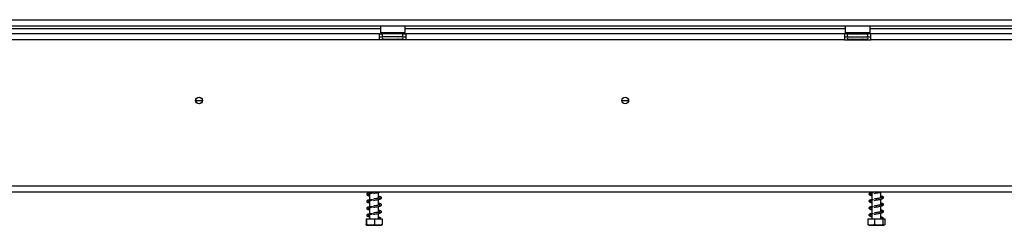
# Model space of a CAD drawing. Units: millimetres. Extents: x 9 to 4985, y 21 to 3721.
# Drawn here: x 978 to 1614, y 2017 to 2149 of the extents above; entities that cross this region are included whole.
import ezdxf

# ---------------------------------------------------------------- set-up
doc = ezdxf.new("R2010")
doc.units = ezdxf.units.MM
doc.header["$LTSCALE"] = 18

msp = doc.modelspace()

# ---------------------------------------------------------------- linework, layer by layer
at = {"color": 7, "linetype": 'Continuous', "lineweight": 25}
for p, q in [((343.1, 2149.4), (2395.1, 2149.4)), ((343.1, 2145.4), (2395.1, 2145.4)), ((827.1, 2143.7), (1211.1, 2143.7)), ((1211.3, 2145.4), (1211.1, 2145.2)), ((1211.1, 2145.2), (1211.1, 2141)), ((1227.1, 2145.2), (1211.1, 2145.2)), ((1211.1, 2141), (1211.3, 2140.8)), ((1211.1, 2141), (1222.16, 2141)), ((1222.16, 2141), (1227.1, 2141)), ((1227.1, 2145.2), (1226.9, 2145.4)), ((1226.9, 2140.8), (1227.1, 2141)), ((1227.1, 2141), (1227.1, 2145.2)), ((1227.1, 2143.7), (1511.1, 2143.7)), ((1511.3, 2145.4), (1511.1, 2145.2)), ((1511.1, 2145.2), (1511.1, 2141)), ((1527.1, 2145.2), (1511.1, 2145.2)), ((1511.1, 2141), (1511.3, 2140.8)), ((1511.1, 2141), (1522.16, 2141)), ((1522.16, 2141), (1527.1, 2141)), ((1527.1, 2145.2), (1526.9, 2145.4)), ((1526.9, 2140.8), (1527.1, 2141)), ((1527.1, 2141), (1527.1, 2145.2)), ((1527.1, 2143.7), (1911.1, 2143.7)), ((1210.6, 2140.3), (827.6, 2140.3)), ((1210.6, 2136.3), (827.6, 2136.3)), ((1210.6, 2136.3), (1210.6, 2140.3)), ((1210.6, 2140.3), (1212.6, 2140.3)), ((1210.6, 2138.3), (1212.6, 2138.3)), ((1227.6, 2136.3), (1210.6, 2136.3)), ((1222.08, 2140.8), (1211.3, 2140.8)), ((1225.6, 2140.3), (1212.6, 2140.3)), ((1212.6, 2138.3), (1212.6, 2140.3)), ((1225.6, 2138.3), (1212.6, 2138.3)), ((1212.93, 2136.82), (1213.16, 2136.8)), ((1213.16, 2136.8), (1215.44, 2136.8)), ((1213.33, 2140.8), (1213.33, 2140.3)), ((1215.44, 2136.8), (1216.02, 2136.82)), ((1216.02, 2136.82), (1216.82, 2136.8)), ((1216.22, 2140.8), (1216.22, 2140.3)), ((1216.82, 2136.8), (1221.38, 2136.8)), ((1221.38, 2136.8), (1222.19, 2136.82)), ((1221.99, 2140.8), (1221.99, 2140.3)), ((1226.9, 2140.8), (1222.08, 2140.8)), ((1222.19, 2136.82), (1222.77, 2136.8)), ((1222.77, 2136.8), (1225.05, 2136.8)), ((1224.88, 2140.8), (1224.88, 2140.3)), ((1225.05, 2136.8), (1225.28, 2136.82)), ((1225.6, 2138.3), (1225.6, 2140.3)), ((1225.6, 2140.3), (1227.6, 2140.3)), ((1225.6, 2138.3), (1227.6, 2138.3)), ((1510.6, 2140.3), (1227.6, 2140.3)), ((1227.6, 2140.3), (1227.6, 2136.3)), ((1510.6, 2136.3), (1227.6, 2136.3)), ((1510.6, 2140.3), (1510.6, 2136.3)), ((1512.6, 2140.3), (1510.6, 2140.3)), ((1510.6, 2138.3), (1512.6, 2138.3)), ((1510.6, 2136.3), (1527.6, 2136.3)), ((1522.08, 2140.8), (1511.3, 2140.8)), ((1512.6, 2140.3), (1525.6, 2140.3)), ((1512.6, 2138.3), (1512.6, 2140.3)), ((1512.6, 2138.3), (1525.6, 2138.3)), ((1512.93, 2136.82), (1513.16, 2136.8)), ((1513.16, 2136.8), (1515.44, 2136.8)), ((1513.33, 2140.8), (1513.33, 2140.3)), ((1515.44, 2136.8), (1516.02, 2136.82)), ((1516.02, 2136.82), (1516.82, 2136.8)), ((1516.22, 2140.8), (1516.22, 2140.3)), ((1516.82, 2136.8), (1521.38, 2136.8)), ((1521.38, 2136.8), (1522.19, 2136.82)), ((1521.99, 2140.8), (1521.99, 2140.3)), ((1526.9, 2140.8), (1522.08, 2140.8)), ((1522.19, 2136.82), (1522.77, 2136.8)), ((1522.77, 2136.8), (1525.05, 2136.8)), ((1524.88, 2140.8), (1524.88, 2140.3)), ((1525.05, 2136.8), (1525.28, 2136.82)), ((1525.6, 2138.3), (1525.6, 2140.3)), ((1527.6, 2140.3), (1525.6, 2140.3)), ((1525.6, 2138.3), (1527.6, 2138.3)), ((1910.6, 2140.3), (1527.6, 2140.3)), ((1527.6, 2136.3), (1527.6, 2140.3)), ((1910.6, 2136.3), (1527.6, 2136.3)), ((1092, 2097.2), (1096.2, 2097.2)), ((1367, 2097.2), (1371.2, 2097.2)), ((362.2, 2042.1), (2376, 2042.1)), ((362.2, 2038.1), (2376, 2038.1)), ((1204.2, 2038.1), (1204.2, 2037.45)), ((1204.2, 2036.92), (1204.2, 2032.95)), ((1207.29, 2038.1), (1206.68, 2038)), ((1210, 2034.06), (1210, 2037.8)), ((1210, 2029.56), (1210, 2033.3)), ((1528.2, 2038.1), (1528.2, 2037.5)), ((1528.2, 2037.22), (1528.2, 2033)), ((1530.28, 2038.1), (1529.67, 2038)), ((1534, 2034.26), (1534, 2037.97)), ((1534, 2029.76), (1534, 2033.47)), ((1204.2, 2032.42), (1204.2, 2028.45)), ((1204.2, 2027.92), (1204.2, 2023.95)), ((1210, 2025.06), (1210, 2028.8)), ((1528.2, 2032.72), (1528.2, 2028.5)), ((1528.2, 2028.22), (1528.2, 2024)), ((1534, 2025.26), (1534, 2028.97)), ((1202.02, 2020.7), (1202.02, 2017)), ((1202.02, 2020.7), (1202.19, 2020.7)), ((1202.19, 2020.7), (1202.19, 2017)), ((1202.19, 2020.7), (1207.28, 2020.7)), ((1204.2, 2023.42), (1204.2, 2020.7)), ((1207.28, 2020.7), (1207.28, 2017)), ((1207.28, 2020.7), (1212.19, 2020.7)), ((1210, 2020.7), (1210, 2024.3)), ((1210.73, 2021.26), (1211.4, 2021.26)), ((1212.19, 2020.7), (1212.19, 2017)), ((1525.62, 2020.7), (1525.62, 2017)), ((1525.62, 2020.7), (1529.93, 2020.7)), ((1528.2, 2023.72), (1528.2, 2020.7)), ((1529.93, 2020.7), (1529.93, 2017)), ((1529.93, 2020.7), (1535.41, 2020.7)), ((1534, 2020.7), (1534, 2024.47)), ((1535.02, 2021.26), (1535.73, 2021.26)), ((1535.41, 2020.7), (1535.41, 2017)), ((1535.41, 2020.7), (1536.59, 2020.7)), ((1536.59, 2020.7), (1536.59, 2017)), ((1202.18, 2016.7), (1212.03, 2016.7)), ((1526.18, 2016.7), (1535.92, 2016.7)), ((1535.92, 2016.7), (1536.03, 2016.7))]:
    msp.add_line(p, q, dxfattribs=at)
at = {"color": 8, "linetype": 'Continuous', "lineweight": 25}
for p, q in [((1216.82, 2136.8), (1216.82, 2136.3)), ((1221.38, 2136.8), (1221.38, 2136.3)), ((1516.82, 2136.8), (1516.82, 2136.3)), ((1521.38, 2136.8), (1521.38, 2136.3))]:
    msp.add_line(p, q, dxfattribs=at)
at = {"color": 7, "linetype": 'Continuous', "lineweight": 25}
for centre, radius in [((1094.1, 2097.2), 2.2), ((1094.1, 2097.2), 2.1), ((1369.1, 2097.2), 2.2), ((1369.1, 2097.2), 2.1)]:
    msp.add_circle(centre, radius, dxfattribs=at)
for centre, radius, start, end in [((1213.1, 2137.55), 0.75, 90, 256.48705), ((1225.1, 2137.55), 0.75, 283.50512, 90), ((1513.1, 2137.55), 0.75, 90, 256.48705), ((1525.1, 2137.55), 0.75, 283.50512, 90), ((1211.07, 2021.14), 0.353, 19.79502, 160.20498), ((1535.37, 2021.11), 0.39, 23.35732, 156.64268)]:
    msp.add_arc(centre, radius, start, end, dxfattribs=at)
at = {"color": 8, "linetype": 'Continuous', "lineweight": 25}
for centre, start, end in [((1213.13, 2135.94), 24.76216, 87.85771), ((1215.41, 2135.94), 24.76216, 87.85771), ((1222.8, 2135.94), 92.14229, 155.23784), ((1225.08, 2135.94), 92.14229, 155.23784), ((1513.13, 2135.94), 24.76216, 87.85771), ((1515.41, 2135.94), 24.76216, 87.85771), ((1522.8, 2135.94), 92.14229, 155.23784), ((1525.08, 2135.94), 92.14229, 155.23784)]:
    msp.add_arc(centre, 0.861, start, end, dxfattribs=at)
at = {"color": 7, "linetype": 'Continuous', "lineweight": 25}
for points, knots in [([(1213.69, 2136.3), (1213.68, 2136.32), (1213.61, 2136.45), (1213.4, 2136.63), (1213.15, 2136.76), (1212.98, 2136.81), (1212.93, 2136.82), (1212.93, 2136.82)], [0, 0, 0, 0, 0.09451, 0.443314, 0.84972, 0.99352, 1, 1, 1, 1]), ([(1216.02, 2136.82), (1216.02, 2136.82), (1216.04, 2136.81), (1216.13, 2136.76), (1216.25, 2136.63), (1216.36, 2136.45), (1216.39, 2136.32), (1216.4, 2136.3)], [0, 0, 0, 0, 0.00648, 0.15028, 0.556686, 0.90549, 1, 1, 1, 1]), ([(1222.19, 2136.82), (1222.19, 2136.82), (1222.17, 2136.81), (1222.08, 2136.76), (1221.96, 2136.63), (1221.85, 2136.45), (1221.82, 2136.32), (1221.81, 2136.3)], [0, 0, 0, 0, 0.00648, 0.15028, 0.556686, 0.90549, 1, 1, 1, 1]), ([(1225.28, 2136.82), (1225.28, 2136.82), (1225.23, 2136.81), (1225.06, 2136.76), (1224.81, 2136.63), (1224.6, 2136.45), (1224.53, 2136.32), (1224.52, 2136.3)], [0, 0, 0, 0, 0.00648, 0.15028, 0.556686, 0.90549, 1, 1, 1, 1]), ([(1513.69, 2136.3), (1513.68, 2136.32), (1513.61, 2136.45), (1513.4, 2136.63), (1513.15, 2136.76), (1512.98, 2136.81), (1512.93, 2136.82), (1512.93, 2136.82)], [0, 0, 0, 0, 0.09451, 0.443314, 0.84972, 0.99352, 1, 1, 1, 1]), ([(1516.02, 2136.82), (1516.02, 2136.82), (1516.04, 2136.81), (1516.13, 2136.76), (1516.25, 2136.63), (1516.36, 2136.45), (1516.39, 2136.32), (1516.4, 2136.3)], [0, 0, 0, 0, 0.00648, 0.15028, 0.556686, 0.90549, 1, 1, 1, 1]), ([(1522.19, 2136.82), (1522.19, 2136.82), (1522.17, 2136.81), (1522.08, 2136.76), (1521.96, 2136.63), (1521.85, 2136.45), (1521.82, 2136.32), (1521.81, 2136.3)], [0, 0, 0, 0, 0.00648, 0.15028, 0.556686, 0.90549, 1, 1, 1, 1]), ([(1525.28, 2136.82), (1525.28, 2136.82), (1525.23, 2136.81), (1525.06, 2136.76), (1524.81, 2136.63), (1524.6, 2136.45), (1524.53, 2136.32), (1524.52, 2136.3)], [0, 0, 0, 0, 0.00648, 0.15028, 0.556686, 0.90549, 1, 1, 1, 1]), ([(1206.08, 2037.48), (1205.77, 2037.47), (1205.03, 2037.46), (1204.02, 2037.49), (1203.15, 2037.3), (1202.61, 2037.03), (1202.32, 2036.72), (1202.37, 2036.24), (1203.01, 2035.84), (1203.63, 2035.66), (1204.15, 2035.56), (1204.2, 2035.55)], [0, 0, 0, 0, 0.095224, 0.233112, 0.349789, 0.435415, 0.549575, 0.67131, 0.817173, 0.97996, 1, 1, 1, 1]), ([(1206.08, 2032.98), (1205.77, 2032.97), (1205.03, 2032.96), (1204.02, 2032.99), (1203.15, 2032.8), (1202.61, 2032.53), (1202.32, 2032.22), (1202.37, 2031.74), (1203.01, 2031.34), (1203.63, 2031.16), (1204.15, 2031.06), (1204.2, 2031.05)], [0, 0, 0, 0, 0.095224, 0.233112, 0.349789, 0.435415, 0.549575, 0.67131, 0.817173, 0.97996, 1, 1, 1, 1]), ([(1203.2, 2036.5), (1203.2, 2036.5), (1203.22, 2036.48), (1203.34, 2036.48), (1203.72, 2036.71), (1204.38, 2037.02), (1205.39, 2037.37), (1206.21, 2037.59), (1206.64, 2037.71)], [0, 0, 0, 0, 0.0128466, 0.2329891, 0.3857839, 0.566576, 0.7723425, 1, 1, 1, 1]), ([(1203.2, 2032), (1203.2, 2032), (1203.22, 2031.98), (1203.34, 2031.98), (1203.72, 2032.21), (1204.38, 2032.52), (1205.39, 2032.87), (1206.21, 2033.09), (1206.64, 2033.21)], [0, 0, 0, 0, 0.012847, 0.232989, 0.385784, 0.566576, 0.772343, 1, 1, 1, 1]), ([(1204.2, 2036.35), (1204.16, 2036.36), (1203.78, 2036.43), (1203.6, 2036.49), (1203.44, 2036.54)], [0, 0, 0, 0, 0.121031, 1, 1, 1, 1]), ([(1206.68, 2037.2), (1207.23, 2037.29), (1208.26, 2037.46), (1209.59, 2037.69), (1210.48, 2037.91), (1210.97, 2038.02), (1211.11, 2038.1), (1211.11, 2038.1)], [0, 0, 0, 0, 0.315547, 0.586239, 0.814044, 0.993959, 1, 1, 1, 1]), ([(1206.68, 2032.7), (1207.23, 2032.79), (1208.26, 2032.96), (1209.58, 2033.19), (1210.5, 2033.4), (1211.2, 2033.61), (1211.68, 2033.84), (1211.93, 2034.3), (1211.67, 2034.77), (1211.06, 2035.04), (1210.31, 2035.21), (1210, 2035.28)], [0, 0, 0, 0, 0.141618, 0.263106, 0.365345, 0.446092, 0.557493, 0.650125, 0.756031, 0.899738, 1, 1, 1, 1]), ([(1210.98, 2034.26), (1210.99, 2034.26), (1211, 2034.27), (1210.7, 2034.19), (1210.18, 2034.09), (1209.45, 2033.96), (1208.69, 2033.83), (1207.74, 2033.67), (1207.04, 2033.56), (1206.68, 2033.5)], [0, 0, 0, 0, 0.048473, 0.200938, 0.406454, 0.532358, 0.672211, 0.828431, 1, 1, 1, 1]), ([(1210, 2034.48), (1210.21, 2034.44), (1210.71, 2034.33), (1210.89, 2034.26), (1210.99, 2034.23)], [0, 0, 0, 0, 0.402527, 1, 1, 1, 1]), ([(1529.28, 2037.49), (1528.99, 2037.49), (1528.27, 2037.5), (1527.44, 2037.56), (1526.84, 2037.33), (1526.5, 2037.09), (1526.3, 2036.77), (1526.41, 2036.37), (1526.89, 2036.07), (1527.47, 2035.87), (1528.02, 2035.75), (1528.2, 2035.72)], [0, 0, 0, 0, 0.1129511, 0.2718771, 0.3458078, 0.4116497, 0.5120229, 0.6417354, 0.7706009, 0.9239542, 1, 1, 1, 1]), ([(1529.28, 2032.99), (1528.99, 2032.99), (1528.27, 2033), (1527.44, 2033.06), (1526.84, 2032.83), (1526.5, 2032.59), (1526.3, 2032.27), (1526.41, 2031.87), (1526.89, 2031.57), (1527.47, 2031.37), (1528.02, 2031.25), (1528.2, 2031.22)], [0, 0, 0, 0, 0.112951, 0.271877, 0.345808, 0.41165, 0.512023, 0.641735, 0.770601, 0.923954, 1, 1, 1, 1]), ([(1527.21, 2036.67), (1527.22, 2036.65), (1527.23, 2036.6), (1527.43, 2036.8), (1527.81, 2037.06), (1528.22, 2037.24), (1528.42, 2037.31)], [0, 0, 0, 0, 0.248919, 0.485879, 0.76277, 1, 1, 1, 1]), ([(1528.2, 2036.51), (1528.18, 2036.51), (1527.95, 2036.56), (1527.63, 2036.63), (1527.24, 2036.77), (1527.23, 2036.74), (1527.22, 2036.72)], [0, 0, 0, 0, 0.033495, 0.353631, 0.671652, 1, 1, 1, 1]), ([(1535.06, 2034.55), (1535.06, 2034.55), (1535.06, 2034.59), (1534.86, 2034.46), (1534.29, 2034.31), (1533.51, 2034.15), (1532.6, 2033.98), (1531.73, 2033.84), (1530.72, 2033.67), (1530.03, 2033.56), (1529.67, 2033.5)], [0, 0, 0, 0, 0.0018989, 0.1518549, 0.2904515, 0.4757494, 0.5881778, 0.712158, 0.8497361, 1, 1, 1, 1]), ([(1529.69, 2037.2), (1530.24, 2037.29), (1531.26, 2037.46), (1532.74, 2037.71), (1533.84, 2037.92), (1534.34, 2038.05), (1534.54, 2038.1)], [0, 0, 0, 0, 0.313758, 0.593328, 0.840843, 1, 1, 1, 1]), ([(1529.69, 2032.7), (1530.24, 2032.79), (1531.26, 2032.96), (1532.75, 2033.21), (1533.91, 2033.43), (1534.93, 2033.69), (1535.62, 2033.95), (1535.93, 2034.41), (1535.72, 2034.88), (1535.21, 2035.14), (1534.63, 2035.33), (1534.13, 2035.43), (1534, 2035.46)], [0, 0, 0, 0, 0.13141, 0.248502, 0.352168, 0.441071, 0.578703, 0.679619, 0.764319, 0.858889, 0.964348, 1, 1, 1, 1]), ([(1534, 2034.66), (1534.09, 2034.64), (1534.37, 2034.58), (1534.67, 2034.5), (1534.94, 2034.41), (1534.97, 2034.44), (1534.98, 2034.45)], [0, 0, 0, 0, 0.1357849, 0.4510425, 0.746631, 1, 1, 1, 1]), ([(1206.08, 2028.48), (1205.77, 2028.47), (1205.03, 2028.46), (1204.02, 2028.49), (1203.15, 2028.3), (1202.61, 2028.03), (1202.32, 2027.72), (1202.37, 2027.24), (1203.01, 2026.84), (1203.63, 2026.66), (1204.15, 2026.56), (1204.2, 2026.55)], [0, 0, 0, 0, 0.095224, 0.233112, 0.349789, 0.435415, 0.549575, 0.67131, 0.817173, 0.97996, 1, 1, 1, 1]), ([(1203.2, 2027.5), (1203.2, 2027.5), (1203.22, 2027.48), (1203.34, 2027.48), (1203.72, 2027.71), (1204.38, 2028.02), (1205.39, 2028.37), (1206.21, 2028.59), (1206.64, 2028.71)], [0, 0, 0, 0, 0.012847, 0.232989, 0.385784, 0.566576, 0.772343, 1, 1, 1, 1]), ([(1204.2, 2031.85), (1204.16, 2031.86), (1203.78, 2031.93), (1203.6, 2031.99), (1203.44, 2032.04)], [0, 0, 0, 0, 0.121031, 1, 1, 1, 1]), ([(1204.2, 2027.35), (1204.16, 2027.36), (1203.78, 2027.43), (1203.6, 2027.49), (1203.44, 2027.54)], [0, 0, 0, 0, 0.121031, 1, 1, 1, 1]), ([(1206.68, 2028.2), (1207.23, 2028.29), (1208.26, 2028.46), (1209.58, 2028.69), (1210.5, 2028.9), (1211.2, 2029.11), (1211.68, 2029.34), (1211.93, 2029.8), (1211.67, 2030.27), (1211.06, 2030.54), (1210.31, 2030.71), (1210, 2030.78)], [0, 0, 0, 0, 0.141618, 0.263106, 0.365345, 0.446092, 0.557493, 0.650125, 0.756031, 0.899738, 1, 1, 1, 1]), ([(1210.98, 2029.76), (1210.99, 2029.76), (1211, 2029.77), (1210.7, 2029.69), (1210.18, 2029.59), (1209.45, 2029.46), (1208.69, 2029.33), (1207.74, 2029.17), (1207.04, 2029.06), (1206.68, 2029)], [0, 0, 0, 0, 0.048473, 0.200938, 0.406454, 0.532358, 0.672211, 0.828431, 1, 1, 1, 1]), ([(1210, 2029.98), (1210.21, 2029.94), (1210.71, 2029.83), (1210.89, 2029.76), (1210.99, 2029.73)], [0, 0, 0, 0, 0.402527, 1, 1, 1, 1]), ([(1529.28, 2028.49), (1528.99, 2028.49), (1528.27, 2028.5), (1527.44, 2028.56), (1526.84, 2028.33), (1526.5, 2028.09), (1526.3, 2027.77), (1526.41, 2027.37), (1526.89, 2027.07), (1527.47, 2026.87), (1528.02, 2026.75), (1528.2, 2026.72)], [0, 0, 0, 0, 0.112951, 0.271877, 0.345808, 0.41165, 0.512023, 0.641735, 0.770601, 0.923954, 1, 1, 1, 1]), ([(1527.21, 2032.17), (1527.22, 2032.15), (1527.23, 2032.1), (1527.43, 2032.3), (1527.81, 2032.56), (1528.22, 2032.74), (1528.42, 2032.81)], [0, 0, 0, 0, 0.248919, 0.485879, 0.76277, 1, 1, 1, 1]), ([(1527.21, 2027.67), (1527.22, 2027.65), (1527.23, 2027.6), (1527.43, 2027.8), (1527.81, 2028.06), (1528.22, 2028.24), (1528.42, 2028.31)], [0, 0, 0, 0, 0.248919, 0.485879, 0.76277, 1, 1, 1, 1]), ([(1528.2, 2032.01), (1528.18, 2032.01), (1527.95, 2032.06), (1527.63, 2032.13), (1527.24, 2032.27), (1527.23, 2032.24), (1527.22, 2032.22)], [0, 0, 0, 0, 0.033495, 0.353631, 0.671652, 1, 1, 1, 1]), ([(1528.2, 2027.51), (1528.18, 2027.51), (1527.95, 2027.56), (1527.63, 2027.63), (1527.24, 2027.77), (1527.23, 2027.74), (1527.22, 2027.72)], [0, 0, 0, 0, 0.033495, 0.353631, 0.671652, 1, 1, 1, 1]), ([(1535.06, 2030.05), (1535.06, 2030.05), (1535.06, 2030.09), (1534.86, 2029.96), (1534.29, 2029.81), (1533.51, 2029.65), (1532.6, 2029.48), (1531.73, 2029.34), (1530.72, 2029.17), (1530.03, 2029.06), (1529.67, 2029)], [0, 0, 0, 0, 0.001899, 0.151855, 0.290452, 0.475749, 0.588178, 0.712158, 0.849736, 1, 1, 1, 1]), ([(1529.69, 2028.2), (1530.24, 2028.29), (1531.26, 2028.46), (1532.75, 2028.71), (1533.91, 2028.93), (1534.93, 2029.19), (1535.62, 2029.45), (1535.93, 2029.91), (1535.72, 2030.38), (1535.21, 2030.64), (1534.63, 2030.83), (1534.13, 2030.93), (1534, 2030.96)], [0, 0, 0, 0, 0.13141, 0.248502, 0.352168, 0.441071, 0.578703, 0.679619, 0.764319, 0.858889, 0.964348, 1, 1, 1, 1]), ([(1534, 2030.16), (1534.09, 2030.14), (1534.37, 2030.08), (1534.67, 2030), (1534.94, 2029.91), (1534.97, 2029.94), (1534.98, 2029.95)], [0, 0, 0, 0, 0.135785, 0.451042, 0.746631, 1, 1, 1, 1]), ([(1206.08, 2023.98), (1205.77, 2023.97), (1205.03, 2023.96), (1204.02, 2023.99), (1203.15, 2023.8), (1202.61, 2023.53), (1202.32, 2023.22), (1202.37, 2022.74), (1203.01, 2022.34), (1203.63, 2022.16), (1204.15, 2022.06), (1204.2, 2022.05)], [0, 0, 0, 0, 0.095224, 0.233112, 0.349789, 0.435415, 0.549575, 0.67131, 0.817173, 0.97996, 1, 1, 1, 1]), ([(1203.2, 2023), (1203.2, 2023), (1203.22, 2022.98), (1203.34, 2022.98), (1203.72, 2023.21), (1204.38, 2023.52), (1205.39, 2023.87), (1206.21, 2024.09), (1206.64, 2024.21)], [0, 0, 0, 0, 0.012847, 0.232989, 0.385784, 0.566576, 0.772343, 1, 1, 1, 1]), ([(1204.2, 2022.85), (1204.16, 2022.86), (1203.78, 2022.93), (1203.6, 2022.99), (1203.44, 2023.04)], [0, 0, 0, 0, 0.121031, 1, 1, 1, 1]), ([(1206.68, 2023.7), (1207.23, 2023.79), (1208.26, 2023.96), (1209.58, 2024.19), (1210.5, 2024.4), (1211.2, 2024.61), (1211.68, 2024.84), (1211.93, 2025.3), (1211.67, 2025.77), (1211.06, 2026.04), (1210.31, 2026.21), (1210, 2026.28)], [0, 0, 0, 0, 0.141618, 0.263106, 0.365345, 0.446092, 0.557493, 0.650125, 0.756031, 0.899738, 1, 1, 1, 1]), ([(1210.98, 2025.26), (1210.99, 2025.26), (1211, 2025.27), (1210.7, 2025.19), (1210.18, 2025.09), (1209.45, 2024.96), (1208.69, 2024.83), (1207.74, 2024.67), (1207.04, 2024.56), (1206.68, 2024.5)], [0, 0, 0, 0, 0.0484726, 0.2009379, 0.4064537, 0.5323584, 0.6722112, 0.8284308, 1, 1, 1, 1]), ([(1210, 2025.48), (1210.21, 2025.44), (1210.71, 2025.33), (1210.89, 2025.26), (1210.99, 2025.23)], [0, 0, 0, 0, 0.402527, 1, 1, 1, 1]), ([(1211.16, 2021.44), (1211.07, 2021.48), (1210.8, 2021.62), (1210.32, 2021.72), (1210, 2021.78)], [0, 0, 0, 0, 0.330082, 1, 1, 1, 1]), ([(1210.73, 2021.26), (1210.6, 2021.26), (1210.4, 2021.26), (1210.11, 2021.26), (1210, 2021.26)], [0, 0, 0, 0, 0.627718, 1, 1, 1, 1]), ([(1529.28, 2023.99), (1528.99, 2023.99), (1528.27, 2024), (1527.44, 2024.06), (1526.84, 2023.83), (1526.5, 2023.59), (1526.35, 2023.34), (1526.35, 2023.09), (1526.49, 2022.82), (1526.89, 2022.57), (1527.47, 2022.37), (1528.02, 2022.25), (1528.2, 2022.22)], [0, 0, 0, 0, 0.112896, 0.271743, 0.345638, 0.411447, 0.511771, 0.578002, 0.641912, 0.770714, 0.923992, 1, 1, 1, 1]), ([(1527.21, 2023.17), (1527.22, 2023.15), (1527.23, 2023.1), (1527.43, 2023.3), (1527.81, 2023.56), (1528.22, 2023.74), (1528.42, 2023.81)], [0, 0, 0, 0, 0.2489189, 0.4858792, 0.7627699, 1, 1, 1, 1]), ([(1528.2, 2023.01), (1528.18, 2023.01), (1527.95, 2023.06), (1527.63, 2023.13), (1527.24, 2023.27), (1527.23, 2023.24), (1527.22, 2023.22)], [0, 0, 0, 0, 0.033495, 0.353631, 0.671652, 1, 1, 1, 1]), ([(1535.06, 2025.55), (1535.06, 2025.55), (1535.06, 2025.59), (1534.86, 2025.46), (1534.29, 2025.31), (1533.51, 2025.15), (1532.6, 2024.98), (1531.73, 2024.84), (1530.72, 2024.67), (1530.03, 2024.56), (1529.67, 2024.5)], [0, 0, 0, 0, 0.001899, 0.151855, 0.290452, 0.475749, 0.588178, 0.712158, 0.849736, 1, 1, 1, 1]), ([(1529.69, 2023.7), (1530.24, 2023.79), (1531.26, 2023.96), (1532.75, 2024.21), (1533.91, 2024.43), (1534.93, 2024.69), (1535.62, 2024.95), (1535.93, 2025.41), (1535.72, 2025.88), (1535.21, 2026.14), (1534.63, 2026.33), (1534.13, 2026.43), (1534, 2026.46)], [0, 0, 0, 0, 0.1314105, 0.2485021, 0.3521684, 0.4410709, 0.5787031, 0.679619, 0.7643187, 0.8588887, 0.9643481, 1, 1, 1, 1]), ([(1534, 2025.66), (1534.09, 2025.64), (1534.37, 2025.58), (1534.67, 2025.5), (1534.94, 2025.41), (1534.97, 2025.44), (1534.98, 2025.45)], [0, 0, 0, 0, 0.135785, 0.451042, 0.746631, 1, 1, 1, 1]), ([(1535.51, 2021.35), (1535.42, 2021.45), (1535.21, 2021.69), (1534.62, 2021.83), (1534.13, 2021.93), (1534, 2021.96)], [0, 0, 0, 0, 0.34369, 0.834182, 1, 1, 1, 1]), ([(1535.02, 2021.26), (1534.94, 2021.26), (1534.75, 2021.26), (1534.38, 2021.26), (1534.08, 2021.26), (1534, 2021.26)], [0, 0, 0, 0, 0.341488, 0.826248, 1, 1, 1, 1]), ([(1202.19, 2017), (1202.19, 2016.99), (1202.18, 2016.8), (1202.15, 2016.7), (1202.11, 2016.7), (1202.07, 2016.7), (1202.04, 2016.79), (1202.02, 2016.98), (1202.02, 2017)], [0, 0, 0, 0, 0.013048, 0.26543, 0.499864, 0.732266, 0.967436, 1, 1, 1, 1]), ([(1207.28, 2017), (1206.96, 2016.91), (1205.69, 2016.56), (1203.94, 2016.57), (1202.59, 2016.9), (1202.19, 2017)], [0, 0, 0, 0, 0.192814, 0.760965, 1, 1, 1, 1]), ([(1212.19, 2017), (1211.88, 2016.91), (1210.66, 2016.56), (1208.97, 2016.57), (1207.66, 2016.9), (1207.28, 2017)], [0, 0, 0, 0, 0.1928139, 0.7609648, 1, 1, 1, 1]), ([(1212.1, 2016.7), (1212.12, 2016.7), (1212.14, 2016.7), (1212.17, 2016.79), (1212.19, 2016.98), (1212.19, 2017)], [0, 0, 0, 0, 0.450652, 0.933183, 1, 1, 1, 1]), ([(1529.93, 2017), (1529.66, 2016.91), (1528.59, 2016.56), (1527.1, 2016.57), (1525.96, 2016.9), (1525.62, 2017)], [0, 0, 0, 0, 0.192814, 0.760965, 1, 1, 1, 1]), ([(1535.41, 2017), (1535.07, 2016.91), (1533.7, 2016.56), (1531.82, 2016.57), (1530.36, 2016.9), (1529.93, 2017)], [0, 0, 0, 0, 0.192814, 0.760965, 1, 1, 1, 1]), ([(1536.59, 2017), (1536.58, 2016.99), (1536.48, 2016.8), (1536.28, 2016.7), (1536, 2016.7), (1535.72, 2016.7), (1535.52, 2016.79), (1535.43, 2016.98), (1535.41, 2017)], [0, 0, 0, 0, 0.013048, 0.26543, 0.499864, 0.732266, 0.967436, 1, 1, 1, 1])]:
    msp.add_open_spline(points, degree=3, knots=knots, dxfattribs=at)

doc.saveas('drawing.dxf')
